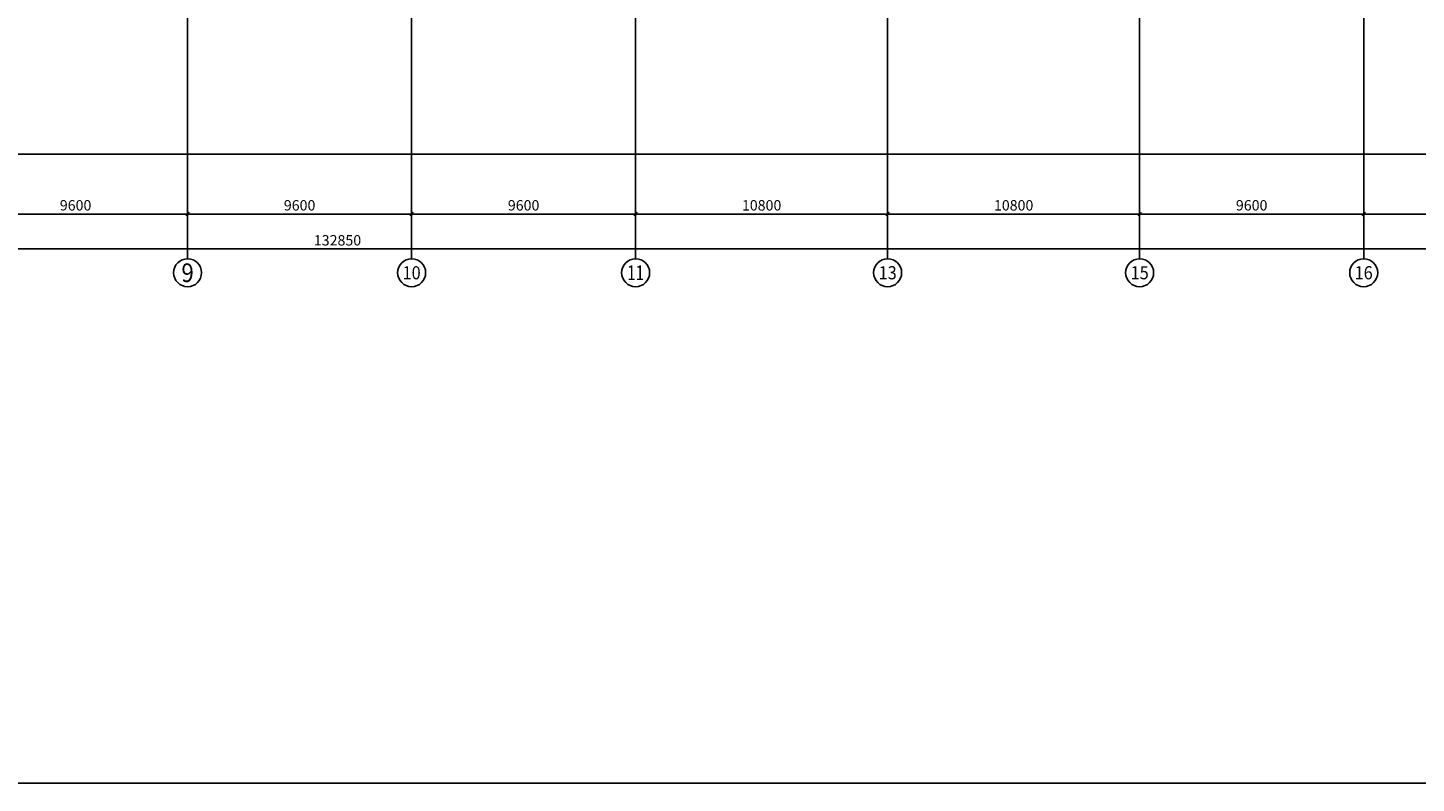
# Model space of a CAD drawing. Units: millimetres. Extents: x -1261262 to 465152, y -29765897 to -11226560.
# Drawn here: x -382304 to -322803, y -14520580 to -14488184 of the extents above; entities that cross this region are included whole.
import ezdxf
from ezdxf.enums import TextEntityAlignment as Align

# ---------------------------------------------------------------- set-up
doc = ezdxf.new("R2010")
doc.units = ezdxf.units.MM
doc.header["$LTSCALE"] = 10
doc.header["$MEASUREMENT"] = 0
doc.linetypes.add('CENTER', pattern=[50.8, 31.75, -6.35, 6.35, -6.35])
doc.layers.get('0').update_dxf_attribs({"linetype": 'CONTINUOUS'})
doc.layers.get('Defpoints').update_dxf_attribs({"linetype": 'CONTINUOUS'})
for name, color, linetype in [('AXIS', 3, 'CONTINUOUS'), ('AXIS_TEXT', 7, 'CONTINUOUS'), ('DOTE', 9, 'CENTER')]:
    doc.layers.add(name, color=color, linetype=linetype)
doc.styles.add('_TCH_AXIS', font='COMPLEX', dxfattribs={"bigfont": 'GBCBIG'})
doc.styles.add('_TCH_DIM_T3', font='SIMPLEX', dxfattribs={"width": 0.705882, "bigfont": 'GBCBIG'})
doc.styles.add('COMPLEX', font='COMPLEX')
doc.dimstyles.new('_TCH_ARCH&&150', dxfattribs={"dimtxt": 446.25, "dimasz": 150, "dimexe": 375, "dimexo": 450, "dimgap": 150, "dimtad": 1, "dimdec": 0, "dimzin": 0, "dimdsep": 46, "dimtxsty": '_TCH_DIM_T3', "dimblk": 'ARCHTICK', "dimcen": 0.09, "dimclrt": 7, "dimazin": 2, "dimtfac": 1, "dimtdec": 0, "dimtix": 1, "dimtmove": 2, "dimatfit": 3, "dimfxl": 0, "dimtolj": 1, "dimtzin": 0, "dimarcsym": 0})

# ---------------------------------------------------------------- blocks, each defined once
blk = doc.blocks.new('_AXISO')
blk.add_circle((0, 0), 0.5)
at = {"layer": 'AXIS_TEXT', "style": 'COMPLEX', "width": 1.041667}
blk.add_attdef('A', text='', height=0.56, dxfattribs=at).set_placement((-0.25, -0.28), (0.25, -0.28), align=Align.FIT)
blk = doc.blocks.new('_ArchTick')
at = {"color": 0, "linetype": 'ByBlock', "const_width": 0.4}
blk.add_lwpolyline([(-0.5, -0.5), (0.5, 0.5)], dxfattribs=at)
blk = doc.blocks.new('*D584')
at = {"layer": 'AXIS', "color": 0, "linetype": 'Continuous', "lineweight": -2}
for p, q in [((-435455, -11297112), (-435455, -11299053)), ((-302605, -11297112), (-302605, -11299053)), ((-435455, -11298678), (-302605, -11298678))]:
    blk.add_line(p, q, dxfattribs=at)
at = {"layer": 'Defpoints', "color": 0, "linetype": 'Continuous'}
for p in [(-435455, -11296662), (-302605, -11296662), (-302605, -11298678)]:
    blk.add_point(p, dxfattribs=at)
at = {"layer": 'AXIS', "color": 0, "linetype": 'Continuous', "lineweight": -2, "xscale": 150, "yscale": 150, "zscale": 150, "rotation": 180}
blk.add_blockref('_ArchTick', (-435455, -11298678), dxfattribs=at)
at = {"layer": 'AXIS', "color": 0, "linetype": 'Continuous', "lineweight": -2, "xscale": 150, "yscale": 150, "zscale": 150}
blk.add_blockref('_ArchTick', (-302605, -11298678), dxfattribs=at)
at = {"layer": 'AXIS', "color": 7, "linetype": 'Continuous', "insert": (-369030, -11298305), "char_height": 446.2, "attachment_point": 5, "style": '_TCH_DIM_T3'}
blk.add_mtext('\\A1;132850', dxfattribs=at)
blk = doc.blocks.new('*D627')
at = {"layer": 'AXIS', "color": 0, "linetype": 'Continuous', "lineweight": -2}
for p, q in [((-385055, -11296362), (-385055, -11297553)), ((-375455, -11296362), (-375455, -11297553)), ((-385055, -11297178), (-375455, -11297178))]:
    blk.add_line(p, q, dxfattribs=at)
at = {"layer": 'Defpoints', "color": 0, "linetype": 'Continuous'}
for p in [(-385055, -11295912), (-375455, -11295912), (-375455, -11297178)]:
    blk.add_point(p, dxfattribs=at)
at = {"layer": 'AXIS', "color": 0, "linetype": 'Continuous', "lineweight": -2, "xscale": 150, "yscale": 150, "zscale": 150, "rotation": 180}
blk.add_blockref('_ArchTick', (-385055, -11297178), dxfattribs=at)
at = {"layer": 'AXIS', "color": 0, "linetype": 'Continuous', "lineweight": -2, "xscale": 150, "yscale": 150, "zscale": 150}
blk.add_blockref('_ArchTick', (-375455, -11297178), dxfattribs=at)
at = {"layer": 'AXIS', "color": 7, "linetype": 'Continuous', "insert": (-380255, -11296805), "char_height": 446.2, "attachment_point": 5, "style": '_TCH_DIM_T3'}
blk.add_mtext('\\A1;9600', dxfattribs=at)
blk = doc.blocks.new('*D628')
at = {"layer": 'AXIS', "color": 0, "linetype": 'Continuous', "lineweight": -2}
for p, q in [((-375455, -11296362), (-375455, -11297553)), ((-365855, -11296362), (-365855, -11297553)), ((-375455, -11297178), (-365855, -11297178))]:
    blk.add_line(p, q, dxfattribs=at)
at = {"layer": 'Defpoints', "color": 0, "linetype": 'Continuous'}
for p in [(-375455, -11295912), (-365855, -11295912), (-365855, -11297178)]:
    blk.add_point(p, dxfattribs=at)
at = {"layer": 'AXIS', "color": 0, "linetype": 'Continuous', "lineweight": -2, "xscale": 150, "yscale": 150, "zscale": 150, "rotation": 180}
blk.add_blockref('_ArchTick', (-375455, -11297178), dxfattribs=at)
at = {"layer": 'AXIS', "color": 0, "linetype": 'Continuous', "lineweight": -2, "xscale": 150, "yscale": 150, "zscale": 150}
blk.add_blockref('_ArchTick', (-365855, -11297178), dxfattribs=at)
at = {"layer": 'AXIS', "color": 7, "linetype": 'Continuous', "insert": (-370655, -11296805), "char_height": 446.2, "attachment_point": 5, "style": '_TCH_DIM_T3'}
blk.add_mtext('\\A1;9600', dxfattribs=at)
blk = doc.blocks.new('*D629')
at = {"layer": 'AXIS', "color": 0, "linetype": 'Continuous', "lineweight": -2}
for p, q in [((-365855, -11296362), (-365855, -11297553)), ((-356255, -11296362), (-356255, -11297553)), ((-365855, -11297178), (-356255, -11297178))]:
    blk.add_line(p, q, dxfattribs=at)
at = {"layer": 'Defpoints', "color": 0, "linetype": 'Continuous'}
for p in [(-365855, -11295912), (-356255, -11295912), (-356255, -11297178)]:
    blk.add_point(p, dxfattribs=at)
at = {"layer": 'AXIS', "color": 0, "linetype": 'Continuous', "lineweight": -2, "xscale": 150, "yscale": 150, "zscale": 150, "rotation": 180}
blk.add_blockref('_ArchTick', (-365855, -11297178), dxfattribs=at)
at = {"layer": 'AXIS', "color": 0, "linetype": 'Continuous', "lineweight": -2, "xscale": 150, "yscale": 150, "zscale": 150}
blk.add_blockref('_ArchTick', (-356255, -11297178), dxfattribs=at)
at = {"layer": 'AXIS', "color": 7, "linetype": 'Continuous', "insert": (-361055, -11296805), "char_height": 446.2, "attachment_point": 5, "style": '_TCH_DIM_T3'}
blk.add_mtext('\\A1;9600', dxfattribs=at)
blk = doc.blocks.new('*D630')
at = {"layer": 'AXIS', "color": 0, "linetype": 'Continuous', "lineweight": -2}
for p, q in [((-356255, -11296362), (-356255, -11297553)), ((-345455, -11296362), (-345455, -11297553)), ((-356255, -11297178), (-345455, -11297178))]:
    blk.add_line(p, q, dxfattribs=at)
at = {"layer": 'Defpoints', "color": 0, "linetype": 'Continuous'}
for p in [(-356255, -11295912), (-345455, -11295912), (-345455, -11297178)]:
    blk.add_point(p, dxfattribs=at)
at = {"layer": 'AXIS', "color": 0, "linetype": 'Continuous', "lineweight": -2, "xscale": 150, "yscale": 150, "zscale": 150, "rotation": 180}
blk.add_blockref('_ArchTick', (-356255, -11297178), dxfattribs=at)
at = {"layer": 'AXIS', "color": 0, "linetype": 'Continuous', "lineweight": -2, "xscale": 150, "yscale": 150, "zscale": 150}
blk.add_blockref('_ArchTick', (-345455, -11297178), dxfattribs=at)
at = {"layer": 'AXIS', "color": 7, "linetype": 'Continuous', "insert": (-350855, -11296805), "char_height": 446.2, "attachment_point": 5, "style": '_TCH_DIM_T3'}
blk.add_mtext('\\A1;10800', dxfattribs=at)
blk = doc.blocks.new('*D631')
at = {"layer": 'AXIS', "color": 0, "linetype": 'Continuous', "lineweight": -2}
for p, q in [((-345455, -11296362), (-345455, -11297553)), ((-334655, -11296362), (-334655, -11297553)), ((-345455, -11297178), (-334655, -11297178))]:
    blk.add_line(p, q, dxfattribs=at)
at = {"layer": 'Defpoints', "color": 0, "linetype": 'Continuous'}
for p in [(-345455, -11295912), (-334655, -11295912), (-334655, -11297178)]:
    blk.add_point(p, dxfattribs=at)
at = {"layer": 'AXIS', "color": 0, "linetype": 'Continuous', "lineweight": -2, "xscale": 150, "yscale": 150, "zscale": 150, "rotation": 180}
blk.add_blockref('_ArchTick', (-345455, -11297178), dxfattribs=at)
at = {"layer": 'AXIS', "color": 0, "linetype": 'Continuous', "lineweight": -2, "xscale": 150, "yscale": 150, "zscale": 150}
blk.add_blockref('_ArchTick', (-334655, -11297178), dxfattribs=at)
at = {"layer": 'AXIS', "color": 7, "linetype": 'Continuous', "insert": (-340055, -11296805), "char_height": 446.2, "attachment_point": 5, "style": '_TCH_DIM_T3'}
blk.add_mtext('\\A1;10800', dxfattribs=at)
blk = doc.blocks.new('*D632')
at = {"layer": 'AXIS', "color": 0, "linetype": 'Continuous', "lineweight": -2}
for p, q in [((-334655, -11296362), (-334655, -11297553)), ((-325055, -11296362), (-325055, -11297553)), ((-334655, -11297178), (-325055, -11297178))]:
    blk.add_line(p, q, dxfattribs=at)
at = {"layer": 'Defpoints', "color": 0, "linetype": 'Continuous'}
for p in [(-334655, -11295912), (-325055, -11295912), (-325055, -11297178)]:
    blk.add_point(p, dxfattribs=at)
at = {"layer": 'AXIS', "color": 0, "linetype": 'Continuous', "lineweight": -2, "xscale": 150, "yscale": 150, "zscale": 150, "rotation": 180}
blk.add_blockref('_ArchTick', (-334655, -11297178), dxfattribs=at)
at = {"layer": 'AXIS', "color": 0, "linetype": 'Continuous', "lineweight": -2, "xscale": 150, "yscale": 150, "zscale": 150}
blk.add_blockref('_ArchTick', (-325055, -11297178), dxfattribs=at)
at = {"layer": 'AXIS', "color": 7, "linetype": 'Continuous', "insert": (-329855, -11296805), "char_height": 446.2, "attachment_point": 5, "style": '_TCH_DIM_T3'}
blk.add_mtext('\\A1;9600', dxfattribs=at)
blk = doc.blocks.new('*D633')
at = {"layer": 'AXIS', "color": 0, "linetype": 'Continuous', "lineweight": -2}
for p, q in [((-325055, -11296362), (-325055, -11297553)), ((-315455, -11296362), (-315455, -11297553)), ((-325055, -11297178), (-315455, -11297178))]:
    blk.add_line(p, q, dxfattribs=at)
at = {"layer": 'Defpoints', "color": 0, "linetype": 'Continuous'}
for p in [(-325055, -11295912), (-315455, -11295912), (-315455, -11297178)]:
    blk.add_point(p, dxfattribs=at)
at = {"layer": 'AXIS', "color": 0, "linetype": 'Continuous', "lineweight": -2, "xscale": 150, "yscale": 150, "zscale": 150, "rotation": 180}
blk.add_blockref('_ArchTick', (-325055, -11297178), dxfattribs=at)
at = {"layer": 'AXIS', "color": 0, "linetype": 'Continuous', "lineweight": -2, "xscale": 150, "yscale": 150, "zscale": 150}
blk.add_blockref('_ArchTick', (-315455, -11297178), dxfattribs=at)
at = {"layer": 'AXIS', "color": 7, "linetype": 'Continuous', "insert": (-320255, -11296805), "char_height": 446.2, "attachment_point": 5, "style": '_TCH_DIM_T3'}
blk.add_mtext('\\A1;9600', dxfattribs=at)
blk = doc.blocks.new('AXIS')
at = {"layer": 'AXIS', "linetype": 'Continuous'}
for p, q in [((-375454.7, -11295996.8), (-375454.7, -11299096.6)), ((-365854.7, -11295996.8), (-365854.7, -11299096.6)), ((-356254.7, -11295996.8), (-356254.7, -11299096.6)), ((-345454.7, -11295996.8), (-345454.7, -11299096.6)), ((-334654.7, -11295996.8), (-334654.7, -11299096.6)), ((-325054.7, -11295996.8), (-325054.7, -11299096.6))]:
    blk.add_line(p, q, dxfattribs=at)
at = {"layer": 'DOTE', "ltscale": 0.06}
for p, q in [((-375454.7, -11298101.9), (-375454.7, -11173754.6)), ((-365854.7, -11298101.9), (-365854.7, -11173754.6)), ((-334654.7, -11298101.9), (-334654.7, -11173754.6)), ((-325054.7, -11298101.9), (-325054.7, -11173754.6)), ((-356254.7, -11298101.9), (-356254.7, -11252614.2)), ((-345454.7, -11298101.9), (-345454.7, -11252614.2)), ((-437320.9, -11294614.2), (-295354.7, -11294614.2))]:
    blk.add_line(p, q, dxfattribs=at)
at = {"layer": 'AXIS', "linetype": 'Continuous'}
ref = blk.add_blockref('_AXISO', (-375454.7, -11299696.6), dxfattribs=dict(at, xscale=1200, yscale=1200, zscale=1200))
ref.add_attrib('A', '9', dxfattribs={"layer": 'AXIS_TEXT', "linetype": 'Continuous', "height": 798.8, "style": '_TCH_AXIS'}).set_placement((-375721, -11300096), (-375188.5, -11300096), align=Align.FIT)
ref = blk.add_blockref('_AXISO', (-365854.7, -11299696.6), dxfattribs=dict(at, xscale=1200, yscale=1200, zscale=1200))
ref.add_attrib('A', '10', dxfattribs={"layer": 'AXIS_TEXT', "linetype": 'Continuous', "height": 563.05, "style": '_TCH_AXIS'}).set_placement((-366243.5, -11299978.1), (-365466, -11299978.1), align=Align.FIT)
ref = blk.add_blockref('_AXISO', (-356254.7, -11299696.6), dxfattribs=dict(at, xscale=1200, yscale=1200, zscale=1200))
ref.add_attrib('A', '11', dxfattribs={"layer": 'AXIS_TEXT', "linetype": 'Continuous', "height": 632.16, "style": '_TCH_AXIS'}).set_placement((-356616, -11300012.7), (-355893.5, -11300012.7), align=Align.FIT)
ref = blk.add_blockref('_AXISO', (-345454.7, -11299696.6), dxfattribs=dict(at, xscale=1200, yscale=1200, zscale=1200))
ref.add_attrib('A', '13', dxfattribs={"layer": 'AXIS_TEXT', "linetype": 'Continuous', "height": 563.05, "style": '_TCH_AXIS'}).set_placement((-345843.5, -11299978.1), (-345066, -11299978.1), align=Align.FIT)
ref = blk.add_blockref('_AXISO', (-334654.7, -11299696.6), dxfattribs=dict(at, xscale=1200, yscale=1200, zscale=1200))
ref.add_attrib('A', '15', dxfattribs={"layer": 'AXIS_TEXT', "linetype": 'Continuous', "height": 563.05, "style": '_TCH_AXIS'}).set_placement((-335043.5, -11299978.1), (-334266, -11299978.1), align=Align.FIT)
ref = blk.add_blockref('_AXISO', (-325054.7, -11299696.6), dxfattribs=dict(at, xscale=1200, yscale=1200, zscale=1200))
ref.add_attrib('A', '16', dxfattribs={"layer": 'AXIS_TEXT', "linetype": 'Continuous', "height": 563.05, "style": '_TCH_AXIS'}).set_placement((-325443.5, -11299978.1), (-324666, -11299978.1), align=Align.FIT)
for p1, p2, distance, picture, middle in [((-385054.7, -11295911.5), (-375454.7, -11295911.5), -1266.9, '*D627', (-380254.7, -11296805.3)), ((-375454.7, -11295911.5), (-365854.7, -11295911.5), -1266.9, '*D628', (-370654.7, -11296805.3)), ((-365854.7, -11295911.5), (-356254.7, -11295911.5), -1266.9, '*D629', (-361054.7, -11296805.3)), ((-356254.7, -11295911.5), (-345454.7, -11295911.5), -1266.9, '*D630', (-350854.7, -11296805.3)), ((-345454.7, -11295911.5), (-334654.7, -11295911.5), -1266.9, '*D631', (-340054.7, -11296805.3)), ((-334654.7, -11295911.5), (-325054.7, -11295911.5), -1266.9, '*D632', (-329854.7, -11296805.3)), ((-325054.7, -11295911.5), (-315454.7, -11295911.5), -1266.9, '*D633', (-320254.7, -11296805.3)), ((-435454.7, -11296661.5), (-302604.7, -11296661.5), -2016.9, '*D584', (-369029.7, -11298305.3))]:
    dim = blk.add_aligned_dim(p1=p1, p2=p2, distance=distance, dimstyle='_TCH_ARCH&&150', dxfattribs=at)
    dim.commit()
    dim.dimension.update_dxf_attribs({"geometry": picture, "text_midpoint": middle})

msp = doc.modelspace()

# ---------------------------------------------------------------- linework, layer by layer
msp.add_lwpolyline([(-472393.7, -14342380), (-220393.7, -14342380), (-220393.7, -14520580), (-472393.7, -14520580)], close=True)
msp.add_lwpolyline([(-472393.7, -14342380), (-220393.7, -14342380), (-220393.7, -14520580), (-472393.7, -14520580)], close=True)

# ---------------------------------------------------------------- block references
at = {"linetype": 'Continuous'}
msp.add_blockref('AXIS', (0, -3198993), dxfattribs=at)

doc.saveas('drawing.dxf')
